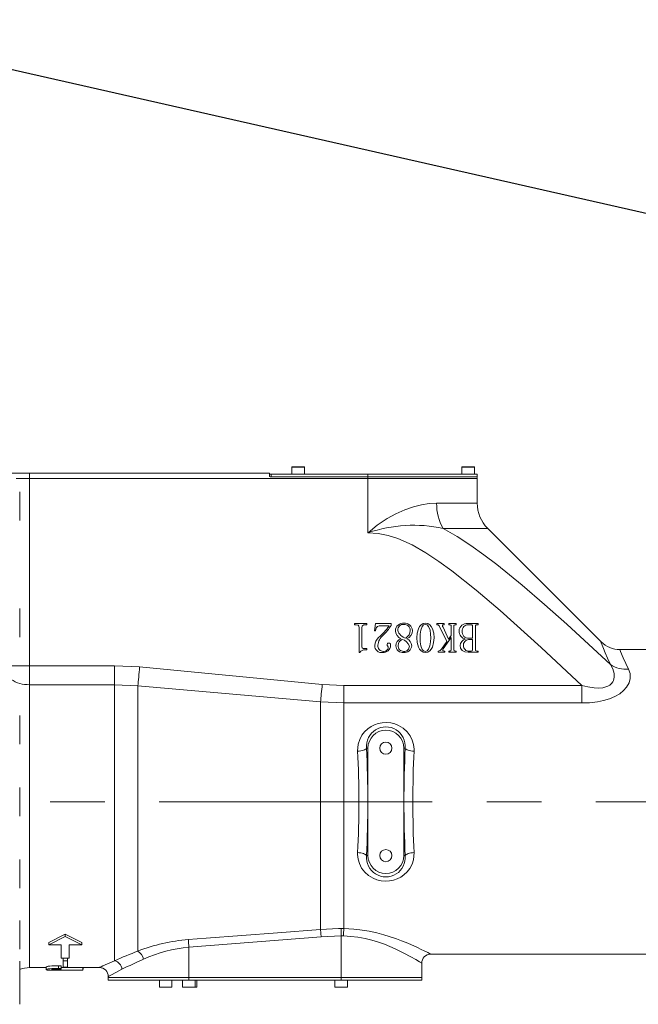
# Model space of a CAD drawing. Units: millimetres. Extents: x 5 to 1184, y 5 to 836.
# Drawn here: x 773 to 802, y 146 to 192 of the extents above; entities that cross this region are included whole.
import ezdxf

# ---------------------------------------------------------------- set-up
doc = ezdxf.new("R2010")
doc.units = ezdxf.units.MM
doc.linetypes.add('CENTERX2', pattern=[20.32, 12.7, -2.54, 2.54, -2.54])
doc.layers.add('10', color=7, linetype='Continuous')
doc.styles.add('SLDTEXTSTYLE1', font='TXT', dxfattribs={"width": 0.7})
doc.dimstyles.new('SLDDIMSTYLE6', dxfattribs={"dimtxt": 10, "dimasz": 8, "dimexe": 0, "dimexo": 0.0625, "dimgap": 2.5, "dimtad": 0, "dimtih": 1, "dimtoh": 1, "dimdec": 3, "dimlfac": 12, "dimrnd": 1e-09, "dimzin": 12, "dimdsep": 46, "dimtxsty": 'SLDTEXTSTYLE1', "dimsah": 1, "dimcen": 0, "dimadec": 0, "dimazin": 3, "dimtfac": 1, "dimtdec": 3, "dimtofl": 0, "dimtmove": 0, "dimatfit": 3, "dimfxl": 0, "dimfrac": 2, "dimtolj": 1, "dimtzin": 12, "dimarcsym": 0})

# ---------------------------------------------------------------- blocks, each defined once
blk = doc.blocks.new('_D_21')
at = {"layer": '10'}
for p, q in [((644.711, 218.489), (614.027, 218.489)), ((666.186, 213.624), (644.711, 218.489)), ((899.036, 160.876), (666.186, 213.624))]:
    blk.add_line(p, q, dxfattribs=at)
blk.add_solid([(666.186, 213.624), (656.773, 217.334), (656.093, 214.333)], dxfattribs=at)
at = {"layer": '10', "insert": (614.027, 231.38), "char_height": 10, "attachment_point": 1, "style": 'SLDTEXTSTYLE1'}
blk.add_mtext('R2865', dxfattribs=at)

msp = doc.modelspace()

# ---------------------------------------------------------------- linework, layer by layer
at = {"color": 7, "linetype": 'Continuous', "lineweight": 18}
for p, q in [((785.619046, 171.03435), (785.619046, 170.70935)), ((786.202377, 171.03435), (785.619046, 171.03435)), ((785.627371, 171.042683), (786.194042, 171.042683)), ((786.202377, 170.70935), (786.202377, 171.03435)), ((793.535705, 171.03435), (793.535705, 170.70935)), ((794.119046, 171.03435), (793.535705, 171.03435)), ((793.54404, 171.042683), (794.110711, 171.042683)), ((794.119046, 170.70935), (794.119046, 171.03435)), ((772.373215, 170.751017), (773.410704, 170.751017)), ((773.410704, 170.501017), (772.7871, 170.501017)), ((773.410704, 170.501017), (773.410704, 170.751017)), ((773.410704, 170.751017), (784.577376, 170.751017)), ((773.410704, 170.501017), (773.410704, 161.795013)), ((789.160704, 170.501017), (773.410704, 170.501017)), ((784.577376, 170.751017), (784.577376, 170.70935)), ((784.577376, 170.687356), (784.577376, 170.70935)), ((784.577376, 170.70935), (784.660713, 170.70935)), ((784.577376, 170.687356), (784.577376, 170.60935)), ((784.614032, 170.58435), (784.60237, 170.58435)), ((784.660713, 170.58435), (784.614032, 170.58435)), ((784.660713, 170.70935), (784.660713, 170.58435)), ((784.660713, 170.70935), (789.160704, 170.70935)), ((784.660713, 170.58435), (789.160704, 170.58435)), ((789.160704, 170.70935), (789.160704, 170.58435)), ((789.160704, 170.70935), (794.244037, 170.70935)), ((789.160704, 170.58435), (794.244037, 170.58435)), ((789.160704, 170.501017), (789.160704, 170.58435)), ((789.160704, 167.977327), (789.160704, 170.501017)), ((794.244037, 170.501017), (789.160704, 170.501017)), ((794.244037, 170.58435), (794.244037, 170.70935)), ((794.244037, 169.358039), (794.244037, 170.501017)), ((772.960708, 169.867683), (772.960708, 169.538516)), ((772.960708, 169.538516), (772.960708, 168.551017)), ((792.355921, 169.358039), (794.244037, 169.358039)), ((794.732199, 168.179527), (792.662756, 168.179527)), ((800.007011, 162.904712), (794.732199, 168.179527)), ((772.960708, 164.451016), (772.960708, 164.12185)), ((772.960708, 164.12185), (772.960708, 163.13435)), ((788.531081, 163.70009), (788.531081, 163.755646)), ((788.531081, 163.755646), (789.105153, 163.755646)), ((788.607752, 163.70009), (788.531081, 163.70009)), ((788.753297, 162.403794), (788.753297, 163.576537)), ((788.882927, 163.578273), (788.882927, 162.657556)), ((789.105153, 163.70009), (789.033687, 163.70009)), ((789.105153, 163.755646), (789.105153, 163.70009)), ((789.457009, 163.422313), (789.504166, 163.755646)), ((789.504166, 163.755646), (790.23478, 163.755646)), ((790.142194, 163.644535), (789.682702, 163.644535)), ((790.23478, 163.755646), (790.23478, 163.659292)), ((792.364414, 163.755646), (792.709029, 163.755646)), ((792.364414, 163.70009), (792.364414, 163.755646)), ((792.403187, 163.70009), (792.364414, 163.70009)), ((792.829976, 162.913922), (792.496071, 163.6156)), ((792.654341, 163.584928), (792.915628, 163.036028)), ((792.709029, 163.70009), (792.685594, 163.70009)), ((792.709029, 163.755646), (792.709029, 163.70009)), ((792.919969, 163.755646), (793.271816, 163.755646)), ((792.919969, 163.70009), (792.919969, 163.755646)), ((792.964524, 163.70009), (792.919969, 163.70009)), ((793.031082, 163.20038), (793.031082, 163.638459)), ((793.160713, 163.638459), (793.160713, 162.5395)), ((793.271816, 163.70009), (793.227261, 163.70009)), ((793.271816, 163.755646), (793.271816, 163.70009)), ((793.80336, 163.755646), (794.29034, 163.755646)), ((793.962216, 163.70009), (793.824768, 163.70009)), ((794.031079, 163.070461), (794.031079, 163.639326)), ((794.16071, 163.638459), (794.16071, 162.5395)), ((794.29034, 163.70009), (794.229285, 163.70009)), ((794.29034, 163.755646), (794.29034, 163.70009)), ((789.50359, 163.422313), (789.457009, 163.422313)), ((793.031082, 163.103447), (792.666491, 162.585507)), ((792.915628, 163.036028), (793.031082, 163.20038)), ((793.031082, 162.53979), (793.031082, 163.103447)), ((793.855444, 163.070461), (794.031079, 163.070461)), ((792.588081, 162.570171), (792.829976, 162.913922)), ((794.031079, 163.014905), (793.836927, 163.014905)), ((794.031079, 162.539211), (794.031079, 163.014905)), ((788.785414, 162.403794), (788.753297, 162.403794)), ((788.962211, 162.588979), (789.105153, 162.588979)), ((789.105153, 162.533424), (789.033101, 162.533424)), ((789.105153, 162.588979), (789.105153, 162.533424)), ((792.419966, 162.422313), (792.419966, 162.477868)), ((792.419966, 162.477868), (792.435304, 162.477868)), ((792.744622, 162.422313), (792.419966, 162.422313)), ((792.71337, 162.477868), (792.744622, 162.477868)), ((792.744622, 162.477868), (792.744622, 162.422313)), ((792.919969, 162.422313), (792.919969, 162.477868)), ((792.919969, 162.477868), (792.964524, 162.477868)), ((793.271816, 162.422313), (792.919969, 162.422313)), ((793.227261, 162.477868), (793.271816, 162.477868)), ((793.271816, 162.477868), (793.271816, 162.422313)), ((794.29034, 162.422313), (793.829983, 162.422313)), ((793.87425, 162.477868), (793.963945, 162.477868)), ((794.238543, 162.477868), (794.29034, 162.477868)), ((794.29034, 162.477868), (794.29034, 162.422313)), ((836.369043, 162.542683), (800.887829, 162.542683)), ((772.538827, 161.795013), (773.410704, 161.795013)), ((773.410704, 161.795013), (773.410704, 160.910967)), ((773.410704, 161.795013), (777.367806, 161.795013)), ((777.367806, 160.910967), (777.367806, 161.795013)), ((777.367806, 161.795013), (778.533812, 161.741194)), ((778.533812, 161.741194), (787.033643, 160.925527)), ((777.367806, 160.910967), (773.410704, 160.910967)), ((773.410704, 160.910967), (773.410704, 147.751016)), ((778.452462, 160.862791), (777.367806, 160.910967)), ((777.367806, 160.910967), (777.367806, 148.072551)), ((778.452462, 160.862791), (778.452462, 148.515804)), ((787.033643, 160.925527), (788.036938, 160.875375)), ((788.036938, 160.062971), (788.036938, 160.875375)), ((788.036938, 160.875375), (799.108958, 160.875375)), ((799.108958, 160.062971), (799.108958, 160.875375)), ((786.952293, 160.110535), (786.952293, 149.528284)), ((788.036938, 160.062971), (786.952293, 160.110535)), ((788.036938, 160.062971), (788.036938, 149.568497)), ((799.108958, 160.062971), (788.036938, 160.062971)), ((772.960708, 159.466163), (772.960708, 159.330121)), ((772.960708, 159.330121), (772.960708, 158.149496)), ((789.092278, 157.95935), (789.160704, 157.95935)), ((789.160704, 157.95935), (789.160704, 152.95935)), ((790.827379, 152.95935), (790.827379, 157.95935)), ((790.895806, 157.95935), (790.827379, 157.95935)), ((772.960708, 156.117683), (772.960708, 155.788516)), ((772.960708, 155.788516), (772.960708, 154.801017)), ((772.960708, 152.769203), (772.960708, 152.1968)), ((789.092278, 152.95935), (789.160704, 152.95935)), ((790.895806, 152.95935), (790.827379, 152.95935)), ((772.960708, 152.1968), (772.960708, 151.452536)), ((772.960708, 149.930499), (772.960708, 149.101776)), ((787.907467, 149.569113), (788.036938, 149.568497)), ((772.960708, 149.101776), (772.960708, 148.613832)), ((774.313764, 148.91713), (775.073276, 149.302643)), ((774.313764, 148.81104), (775.073276, 149.202804)), ((774.313764, 148.81104), (774.313764, 148.91713)), ((775.073276, 149.302643), (775.842901, 148.91713)), ((775.073276, 149.202804), (775.073276, 149.302643)), ((775.073276, 149.202804), (775.842901, 148.81104)), ((775.842901, 148.81104), (775.842901, 148.91713)), ((786.979403, 149.181866), (780.827379, 148.705558)), ((787.910706, 149.222664), (786.979403, 149.181866)), ((788.024322, 149.221977), (787.910706, 149.222664)), ((787.910706, 149.222664), (787.910706, 147.292683)), ((774.887727, 148.81104), (774.313764, 148.81104)), ((774.887727, 148.81104), (774.887727, 148.195008)), ((775.842901, 148.81104), (775.249795, 148.81104)), ((775.249795, 148.81104), (775.249795, 148.195008)), ((780.827379, 148.705558), (780.827379, 147.292683)), ((772.960708, 148.033737), (772.960708, 146.974636)), ((775.249795, 148.195008), (774.887727, 148.195008)), ((774.974004, 148.189058), (775.173273, 148.189058)), ((774.974004, 148.071162), (774.974004, 148.189058)), ((774.974004, 148.071162), (775.173273, 148.071162)), ((774.974004, 148.071162), (774.974004, 147.764446)), ((775.173273, 148.071162), (775.173273, 148.189058)), ((775.173273, 148.071162), (775.173273, 147.764446)), ((791.660712, 147.292683), (791.660712, 147.959363)), ((792.074468, 148.376016), (808.139717, 148.376016)), ((773.410704, 147.751016), (774.189587, 147.751016)), ((774.189587, 147.653639), (774.189587, 147.778199)), ((774.886286, 147.673599), (774.729258, 147.673599)), ((774.757778, 147.835043), (774.886286, 147.835043)), ((774.757778, 147.711405), (774.757778, 147.835043)), ((774.757778, 147.711405), (774.886286, 147.711405)), ((774.767524, 147.637213), (774.767524, 147.673599)), ((774.767524, 147.637213), (775.890545, 147.637213)), ((775.890545, 147.627014), (774.776912, 147.627014)), ((774.886286, 147.711405), (774.886286, 147.835043)), ((774.886286, 147.762033), (775.890545, 147.762033)), ((774.886286, 147.711405), (774.886286, 147.673599)), ((775.173273, 147.764446), (774.974004, 147.764446)), ((775.890545, 147.637213), (775.890545, 147.762033)), ((775.890545, 147.751016), (776.663875, 147.751016)), ((775.890545, 147.683976), (775.909678, 147.684941)), ((775.890545, 147.637213), (775.890545, 147.627014)), ((775.909678, 147.684941), (775.909678, 147.751016)), ((777.077373, 147.336142), (777.077373, 147.292683)), ((777.077373, 147.292683), (777.077373, 147.167683)), ((777.077373, 147.292683), (780.827379, 147.292683)), ((777.077373, 147.167683), (780.827379, 147.167683)), ((779.452379, 147.167683), (779.452379, 146.842683)), ((780.03571, 146.842683), (780.03571, 147.167683)), ((780.535704, 147.167683), (780.535704, 146.842683)), ((780.827379, 147.292683), (780.827379, 147.167683)), ((780.827379, 147.292683), (787.910706, 147.292683)), ((780.827379, 147.167683), (787.910706, 147.167683)), ((781.119044, 146.842683), (781.119044, 147.167683)), ((781.202372, 146.842683), (781.202372, 147.167683)), ((787.61904, 147.167683), (787.61904, 146.842683)), ((787.910706, 147.292683), (787.910706, 147.167683)), ((787.910706, 147.292683), (791.660712, 147.292683)), ((787.910706, 147.167683), (791.660712, 147.167683)), ((788.202371, 146.842683), (788.202371, 147.167683)), ((791.660712, 147.167683), (791.660712, 147.292683)), ((772.960708, 146.974636), (772.960708, 146.717071)), ((772.960708, 146.722702), (772.960708, 146.139216)), ((779.452379, 146.842683), (780.03571, 146.842683)), ((780.027375, 146.834349), (779.460704, 146.834349)), ((780.535704, 146.842683), (780.681536, 146.842683)), ((780.685709, 146.834349), (780.544038, 146.834349)), ((780.681536, 146.842683), (781.119044, 146.842683)), ((781.11071, 146.834349), (780.685709, 146.834349)), ((781.194037, 146.834349), (781.11071, 146.834349)), ((781.119044, 146.842683), (781.202372, 146.842683)), ((787.61904, 146.842683), (787.764873, 146.842683)), ((787.769045, 146.834349), (787.627375, 146.834349)), ((787.764873, 146.842683), (788.202371, 146.842683)), ((788.194036, 146.834349), (787.769045, 146.834349)), ((772.960708, 146.139216), (772.960708, 146.051016))]:
    msp.add_line(p, q, dxfattribs=at)
at = {"color": 7, "linetype": 'Continuous', "lineweight": 18, "flags": 128}
for points in [[(789.160704, 167.977327), (789.163724, 167.980141), (789.596087, 168.339398), (790.061827, 168.648507), (790.46244, 168.863793), (790.872033, 169.043345), (791.280792, 169.184479), (791.651881, 169.279049), (792.013015, 169.337828), (792.355921, 169.358039)], [(792.662756, 168.179527), (793.313062, 167.801626), (793.945159, 167.388931), (794.559802, 166.95168), (795.161104, 166.495329), (796.337382, 165.540128), (797.383672, 164.639912), (798.413938, 163.720508), (800.446377, 161.84531)], [(799.108958, 160.875375), (797.225163, 162.637219), (795.307314, 164.361617), (794.199939, 165.306781), (793.058888, 166.21042), (792.465514, 166.643526), (791.851765, 167.050409), (791.212942, 167.411636), (790.544396, 167.707774), (790.09456, 167.851052), (789.630528, 167.94414), (789.160704, 167.977327)], [(788.753297, 163.576537), (788.741416, 163.635756), (788.70005, 163.679293), (788.607752, 163.70009)], [(789.033687, 163.70009), (788.971748, 163.694095), (788.916037, 163.667533), (788.89001, 163.626572), (788.882927, 163.578273)], [(789.682702, 163.644535), (789.599633, 163.619823), (789.542423, 163.554137), (789.50359, 163.422313)], [(791.438486, 163.084928), (791.453636, 163.303494), (791.511601, 163.514429), (791.563596, 163.61081), (791.634029, 163.694584), (791.725731, 163.753718), (791.83287, 163.774165)], [(791.83287, 163.718609), (791.746672, 163.690663), (791.686024, 163.622129), (791.621015, 163.450682), (791.593746, 163.268802), (791.586633, 163.084928)], [(791.83287, 163.774165), (791.940675, 163.753806), (792.033797, 163.6956), (792.106207, 163.612691), (792.160139, 163.516636), (792.219486, 163.304791), (792.234784, 163.084928)], [(792.086637, 163.084928), (792.078551, 163.268686), (792.048341, 163.450007), (791.978524, 163.619577), (791.918135, 163.688457), (791.83287, 163.718609)], [(792.685594, 163.70009), (792.647139, 163.69208), (792.6335, 163.677865), (792.628473, 163.658834), (792.636599, 163.62026), (792.654341, 163.584928)], [(791.83287, 162.403794), (791.726367, 162.423502), (791.634645, 162.481164), (791.563666, 162.563398), (791.511363, 162.658687), (791.453516, 162.86797), (791.438486, 163.084928)], [(791.586633, 163.084928), (791.593925, 162.902461), (791.621035, 162.721946), (791.684872, 162.551585), (791.746473, 162.484973), (791.83287, 162.45935)], [(792.234784, 163.084928), (792.218006, 162.867226), (792.15704, 162.657913), (792.104031, 162.562441), (792.032546, 162.480082), (791.93994, 162.423056), (791.83287, 162.403794)], [(791.83287, 162.45935), (791.917012, 162.489323), (791.976468, 162.557518), (792.046334, 162.724683), (792.077945, 162.903468), (792.086637, 163.084928)], [(790.104286, 162.634697), (790.097481, 162.676257), (790.075646, 162.712184), (790.057317, 162.73977), (790.049598, 162.77185)], [(790.121939, 162.848239), (790.168122, 162.838474), (790.202057, 162.806043), (790.216263, 162.733366)], [(793.829983, 162.422313), (793.675965, 162.437986), (793.53808, 162.505436), (793.474024, 162.607628), (793.457007, 162.727868)], [(800.446377, 161.84531), (800.305323, 162.145884), (800.198899, 162.392108), (800.11726, 162.595571), (800.057785, 162.753782), (800.020363, 162.858478), (800.004538, 162.904111), (800.005015, 162.902714)], [(792.666491, 162.585507), (792.644308, 162.544986), (792.640046, 162.52728), (792.641973, 162.509226), (792.654222, 162.492776), (792.672491, 162.483206), (792.71337, 162.477868)], [(794.16071, 162.5395), (794.163273, 162.5183), (794.172293, 162.499006), (794.189161, 162.486096), (794.238543, 162.477868)], [(800.887829, 162.539695), (800.886955, 162.542257), (800.901578, 162.49991), (800.918287, 162.452867), (800.959831, 162.341533), (800.988402, 162.268931), (801.032857, 162.161375), (801.154133, 161.894205), (801.28423, 161.638717)], [(778.452462, 160.862791), (778.460836, 160.953221), (778.469906, 161.051202), (778.479592, 161.155795), (778.489804, 161.265997), (778.500424, 161.380754), (778.511371, 161.498964), (778.522537, 161.619496), (778.533812, 161.741194)], [(799.108958, 160.875375), (799.391633, 160.808942), (799.680398, 160.765205), (799.88361, 160.754853), (800.08705, 160.769204), (800.327883, 160.838995), (800.410724, 160.886266), (800.496514, 160.959606), (800.56195, 161.04848), (800.587084, 161.099549), (800.625926, 161.259791), (800.619121, 161.427769), (800.556596, 161.641327), (800.446377, 161.84531)], [(801.28423, 161.638717), (801.35804, 161.429731), (801.363196, 161.197824), (801.308866, 160.998972), (801.197296, 160.798416), (801.057414, 160.637193), (800.878203, 160.48962), (800.650891, 160.355646), (800.395137, 160.248072), (800.124194, 160.168941), (799.842046, 160.114079), (799.477335, 160.074757), (799.108958, 160.062971)], [(786.952293, 160.110535), (784.462507, 160.335579), (778.452462, 160.862791)], [(786.952293, 160.110535), (786.960975, 160.19759), (786.970254, 160.290448), (786.980019, 160.388368), (786.990221, 160.490569), (787.000771, 160.596238), (787.01158, 160.704532), (787.022567, 160.814587), (787.033643, 160.925527)], [(788.679665, 157.820461), (788.706974, 158.148047), (788.77544, 158.361458), (788.880881, 158.558996), (789.004083, 158.717871), (789.152141, 158.857047), (789.302891, 158.961501), (789.469099, 159.045352), (789.641148, 159.104154), (789.821482, 159.139785), (790.020452, 159.150368), (790.218657, 159.132114), (790.408408, 159.086055), (790.587322, 159.0144), (790.799494, 158.885042), (790.980673, 158.721611), (791.121141, 158.537028), (791.225161, 158.331081), (791.286375, 158.122466), (791.309919, 157.904721), (791.308419, 157.820461)], [(788.679665, 157.820461), (788.754141, 157.825991), (788.826203, 157.835827), (788.893547, 157.849649), (788.953986, 157.867012), (789.005564, 157.887355), (789.046631, 157.910022), (789.075847, 157.934281), (789.092278, 157.95935)], [(791.308419, 157.820461), (791.233943, 157.825991), (791.161881, 157.835827), (791.094537, 157.849649), (791.034098, 157.867012), (790.98252, 157.887355), (790.941453, 157.910022), (790.912237, 157.934281), (790.895806, 157.95935)], [(791.308419, 153.098239), (791.2811, 152.770652), (791.212644, 152.557241), (791.107203, 152.359703), (790.984001, 152.200829), (790.835943, 152.061652), (790.685193, 151.957199), (790.518985, 151.873347), (790.346936, 151.814546), (790.166602, 151.778914), (789.967632, 151.768332), (789.769417, 151.786586), (789.579675, 151.832644), (789.400762, 151.904299), (789.18859, 152.033657), (789.007411, 152.197088), (788.866943, 152.381671), (788.762923, 152.587619), (788.701709, 152.796233), (788.678165, 153.013978), (788.679665, 153.098239)], [(789.092278, 152.95935), (789.075847, 152.984418), (789.046631, 153.008677), (789.005564, 153.031344), (788.953986, 153.051688), (788.893547, 153.06905), (788.826203, 153.082872), (788.754141, 153.092708), (788.679665, 153.098239)], [(790.895806, 152.95935), (790.912237, 152.984418), (790.941453, 153.008677), (790.98252, 153.031344), (791.034098, 153.051688), (791.094537, 153.06905), (791.161881, 153.082872), (791.233943, 153.092708), (791.308419, 153.098239)], [(780.800259, 149.059417), (781.631217, 149.122246), (784.954941, 149.375083), (786.952293, 149.528284)], [(786.952293, 149.528284), (787.785059, 149.56747), (787.907467, 149.569113)], [(786.979403, 149.181866), (786.975409, 149.232946), (786.971476, 149.283249), (786.967651, 149.332016), (786.964015, 149.378501), (786.960608, 149.422004), (786.957488, 149.461861), (786.954707, 149.497467), (786.952293, 149.528284)], [(787.910706, 149.222664), (787.910229, 149.273671), (787.909762, 149.32391), (787.909305, 149.372625), (787.908878, 149.419086), (787.90847, 149.462591), (787.908093, 149.502488), (787.907765, 149.538174), (787.907467, 149.569113)], [(788.036938, 149.568497), (788.500096, 149.543457), (788.776453, 149.513219), (789.22017, 149.441261), (789.566831, 149.36555), (789.9061, 149.275548), (790.150996, 149.201184), (790.490683, 149.085563), (790.726896, 148.996989), (790.931151, 148.915231), (791.160321, 148.818028), (791.463947, 148.680736), (791.634218, 148.599705), (791.780597, 148.527815), (791.944182, 148.445121), (792.017605, 148.407224), (792.062567, 148.383777), (792.074468, 148.377542)], [(780.827379, 148.705558), (780.823326, 148.758349), (780.819352, 148.810284), (780.815498, 148.860522), (780.811842, 148.908247), (780.808435, 148.952686), (780.805335, 148.993119), (780.802593, 149.028889), (780.800259, 149.059417)], [(791.660702, 147.959351), (791.64738, 147.967566), (791.561331, 148.020129), (791.393604, 148.120078), (791.15142, 148.258334), (790.835357, 148.427362), (790.42018, 148.628279), (789.926962, 148.833057), (789.646502, 148.93182), (789.34826, 149.021944), (789.02722, 149.101055), (788.689877, 149.163447), (788.361784, 149.203146), (788.024322, 149.221977)], [(776.663875, 147.752559), (776.663061, 147.75216), (776.68734, 147.763941), (776.739285, 147.78898), (776.818619, 147.82676), (777.044729, 147.931349), (777.367806, 148.072551)], [(774.189587, 147.778199), (774.229582, 147.798465), (774.282402, 147.80926), (774.354821, 147.819234), (774.445232, 147.826907), (774.546112, 147.831773), (774.757778, 147.835043)], [(774.189587, 147.653639), (774.229582, 147.674236), (774.282402, 147.685204), (774.354821, 147.695341), (774.445232, 147.703137), (774.546112, 147.708082), (774.757778, 147.711405)], [(774.776912, 147.627014), (774.553931, 147.627445), (774.447963, 147.628254), (774.353222, 147.629951), (774.277752, 147.633077), (774.225936, 147.638023), (774.189587, 147.653639)], [(777.713762, 147.673265), (777.429487, 147.527869), (777.2195, 147.414188), (777.103708, 147.349316), (777.079946, 147.335814), (777.080522, 147.336142)]]:
    msp.add_lwpolyline(points, dxfattribs=at)
at = {"color": 7, "linetype": 'Continuous', "lineweight": 18}
for centre in [(789.994041, 157.95935), (789.994041, 152.95935)]:
    msp.add_circle(centre, 0.283333, dxfattribs=at)
for centre, radius, start, end in [((785.627375, 171.03435), 0.008333, 90, 180), ((786.194041, 171.03435), 0.008333, 0, 90), ((793.544041, 171.03435), 0.008333, 90, 180), ((794.110708, 171.03435), 0.008333, 0, 90), ((784.602373, 170.609347), 0.024997, 179.9932878, 269.9924811), ((793.994041, 170.501016), 0.25, 0, 19.4712206), ((772.952375, 169.867683), 0.008333, 0, 90), ((794.605175, 169.314451), 2.249677, 178.8898058, 210.297033), ((795.910708, 169.358039), 1.666667, 180, 225), ((772.952375, 168.551016), 0.008333, 270, 360), ((791.273821, 161.807112), 6.522026, 77.7040899, 108.9048157), ((772.952375, 164.451016), 0.008333, 0, 90), ((787.361837, 165.636971), 3.420554, 312.1098214, 324.3741739), ((788.254792, 164.929976), 2.352656, 313.2576081, 327.3091367), ((790.804619, 163.409222), 0.366344, 84.9859098, 178.0428306), ((790.806458, 163.462471), 0.257467, 84.1757213, 183.917194), ((790.847, 163.442262), 0.276723, 358.9248175, 92.9860595), ((790.863357, 163.402026), 0.373097, 5.4341847, 94.1067383), ((792.37115, 163.57157), 0.132453, 19.4156444, 76.0028069), ((792.97133, 163.640685), 0.059794, 357.8660422, 96.5358502), ((793.217018, 163.644406), 0.056619, 79.5773602, 186.0292744), ((793.758964, 163.400646), 0.357765, 82.8716754, 177.8735257), ((793.818752, 163.429045), 0.271112, 88.7285266, 186.8817095), ((793.970139, 163.639666), 0.060942, 359.6810346, 97.4696181), ((794.217939, 163.643748), 0.057473, 78.6146661, 185.2804915), ((772.952375, 163.13435), 0.008333, 270, 360), ((789.967687, 162.718689), 0.492338, 129.3521551, 178.4601132), ((790.360623, 162.662743), 0.741878, 131.7085945, 173.391395), ((790.879476, 163.446296), 0.44167, 183.1879338, 245.0432471), ((791.025346, 163.554844), 0.488297, 193.0143882, 258.0579518), ((790.699967, 163.436559), 0.423707, 301.9694895, 0.0689915), ((790.806969, 163.440917), 0.427823, 292.5719344, 359.5234391), ((793.775891, 163.401037), 0.374667, 178.0292802, 258.8645264), ((793.831257, 163.354255), 0.284823, 171.4581588, 274.8714943), ((788.952718, 162.658124), 0.069793, 180.4666425, 277.8173604), ((789.801668, 162.726962), 0.32618, 179.129234, 277.7917999), ((789.86748, 162.706532), 0.247329, 170.3191511, 271.9717102), ((789.869175, 162.750525), 0.347512, 266.1579836, 357.1697382), ((789.90335, 162.660018), 0.202525, 262.2359367, 352.8176796), ((790.116166, 162.781257), 0.067229, 85.0746348, 188.0440571), ((790.820687, 162.704706), 0.36423, 110.5019342, 176.8556022), ((790.789948, 162.735596), 0.33312, 181.8768767, 275.1001686), ((790.813444, 162.706073), 0.246807, 173.7186715, 271.4871155), ((790.873668, 162.736438), 0.305568, 114.4444519, 180.6303836), ((790.664391, 162.584195), 0.438318, 15.5673098, 79.1071341), ((790.856315, 162.743775), 0.341962, 263.8300582, 356.7998906), ((790.844132, 162.700631), 0.2425, 264.2530044, 0.2824456), ((790.836632, 162.710458), 0.361391, 2.2562821, 68.1411672), ((793.764069, 162.732355), 0.307094, 101.3690166, 180.8371974), ((793.858522, 162.760722), 0.255099, 94.8561124, 186.6792366), ((793.843622, 162.714911), 0.239013, 176.127886, 277.3623009), ((800.872183, 163.753468), 1.210253, 224.4509227, 270.7510748), ((789.004467, 162.286689), 0.248391, 83.3804527, 151.8711353), ((792.415959, 162.682475), 0.205519, 275.4012503, 326.8770642), ((792.971724, 162.536861), 0.059431, 263.0417142, 2.8241381), ((793.217485, 162.534057), 0.057033, 174.5230496, 279.870172), ((793.971455, 162.537057), 0.059663, 262.7685522, 2.0688958), ((801.131755, 162.822626), 1.193687, 234.9585599, 277.3386782), ((773.385692, 162.467548), 1.556783, 237.3444457, 270.9205823), ((772.952375, 159.466163), 0.008333, 0, 90), ((789.994042, 158.044085), 0.905736, 354.6318952, 185.3681048), ((789.994041, 157.95935), 0.833333, 0, 180), ((772.952375, 158.149496), 0.008333, 270, 360), ((772.952375, 156.117683), 0.008333, 0, 90), ((772.952375, 154.801016), 0.008333, 270, 360), ((772.952375, 152.769203), 0.008333, 0, 90), ((789.994042, 152.874614), 0.905736, 174.6318951, 5.3681049), ((789.994041, 152.95935), 0.833333, 180, 0), ((772.952375, 151.452536), 0.008333, 270, 360), ((772.952375, 149.930499), 0.008333, 0, 90), ((796.690996, 149.079926), 8.667839, 176.7687501, 179.0609744), ((781.496674, 140.709959), 8.378451, 94.7679113, 111.3053528), ((772.952375, 148.613832), 0.008333, 270, 360), ((788.62074, 122.084917), 28.319351, 111.0423317, 113.413147), ((778.132126, 148.013561), 0.595703, 12.2098683, 57.4698642), ((781.491783, 141.998035), 6.740348, 95.6568973, 114.3343112), ((772.952375, 148.033737), 0.008333, 0, 90), ((777.252738, 147.623335), 0.463719, 6.1811098, 75.6324049), ((788.164497, 126.553856), 23.563686, 113.6436382, 116.328061), ((792.073082, 147.963755), 0.411044, 89.8055243, 180.6292812), ((773.410708, 146.501016), 1.25, 90, 111.100196), ((774.644083, 146.72849), 0.948938, 84.8503476, 102.6358461), ((774.667368, 148.901322), 1.268071, 259.5100553, 274.5300946), ((776.664774, 147.338297), 0.411534, 359.6489169, 90.0891299), ((772.952375, 146.71707), 0.008333, 270, 360), ((779.460708, 146.842683), 0.008333, 180, 270), ((780.027375, 146.842683), 0.008333, 270, 0), ((780.544041, 146.842683), 0.008333, 180, 270), ((781.110708, 146.842683), 0.008333, 270, 0), ((781.194041, 146.842683), 0.008333, 270, 0), ((787.627375, 146.842683), 0.008333, 180, 270), ((788.194041, 146.842683), 0.008333, 270, 0), ((772.952375, 146.051016), 0.008333, 270, 360)]:
    msp.add_arc(centre, radius, start, end, dxfattribs=at)
for centre, major_axis, ratio, start_param, end_param in [((787.68589, 155.45935), (0, 7.083333), 0.148807943, 4.372552071, 5.05222589), ((788.098502, 155.45935), (0, 7.5), 0.140540835, 4.372552071, 5.05222589), ((791.889581, 155.45935), (0, 7.5), 0.140540835, 1.230959417, 1.910633236), ((792.302192, 155.45935), (0, 7.083333), 0.148807943, 1.230959417, 1.910633236)]:
    msp.add_ellipse(centre, major_axis=major_axis, ratio=ratio, start_param=start_param, end_param=end_param, dxfattribs=at)
at = {"layer": '10', "linetype": 'CENTERX2', "lineweight": 18}
msp.add_line((657.530358, 155.45935), (873.191911, 155.45935), dxfattribs=at)

# ---------------------------------------------------------------- dimensions: what is measured, and where the dimension line sits
at = {"layer": '10'}
dim = msp.add_radius_dim(center=(899.035708, 160.876016), mpoint=(666.18559, 213.624335), dimstyle='SLDDIMSTYLE6', dxfattribs=at)
dim.commit()
dim.dimension.update_dxf_attribs({"geometry": '_D_21', "text_midpoint": (628.57517, 224.308427), "dimtype": 164})

doc.saveas('drawing.dxf')
